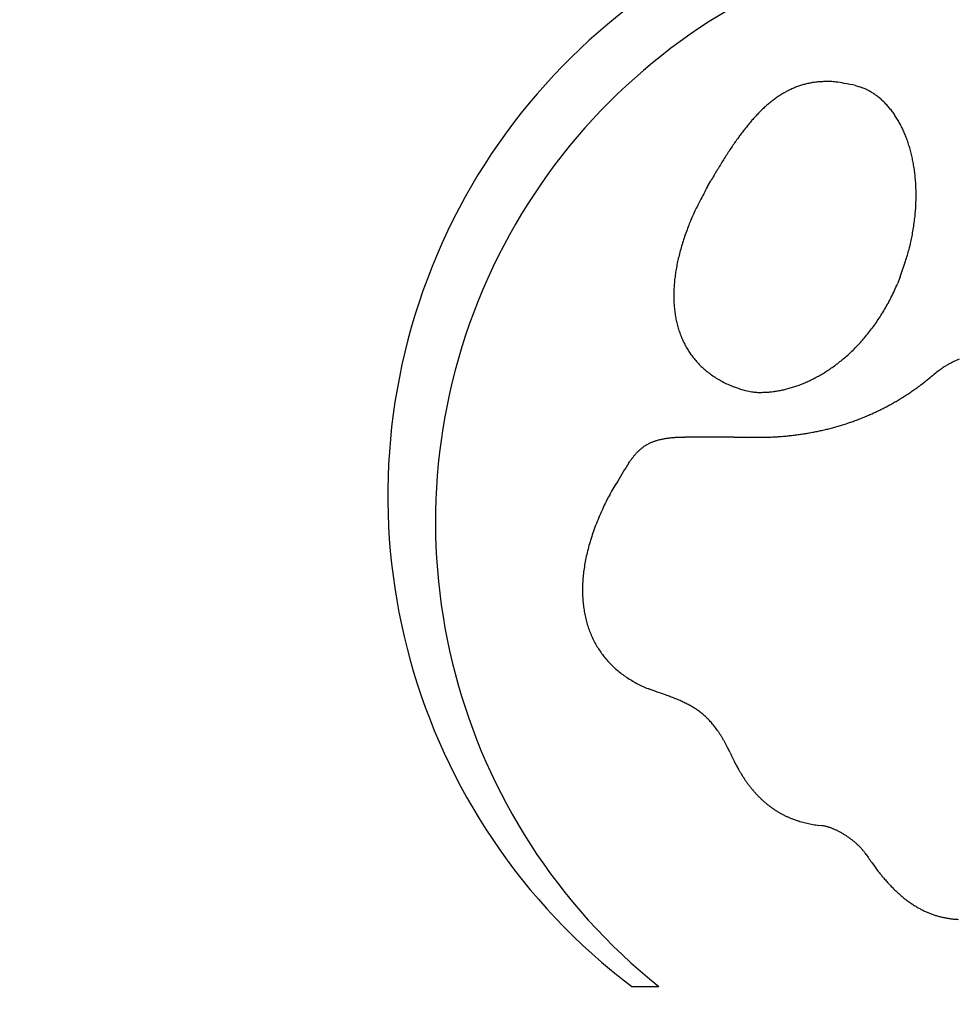
# Model space of a CAD drawing. Units: millimetres. Extents: x 235 to 3954, y 116 to 2591.
# Drawn here: x 274 to 274, y 155 to 155 of the extents above; entities that cross this region are included whole.
import ezdxf

# ---------------------------------------------------------------- set-up
doc = ezdxf.new("R2010")
doc.units = ezdxf.units.MM
doc.header["$MEASUREMENT"] = 0
doc.layers.add('TigreCad', color=2, linetype='Continuous')

# ---------------------------------------------------------------- blocks, each defined once
blk = doc.blocks.new('27958303s')
at = {"layer": 'TigreCad', "linetype": 'Continuous'}
for p, q in [((-0.6939, -0.3062), (-0.7068, -0.2872)), ((-1.2908, -0.545), (-1.2462, -0.5631)), ((-2.501, -0.8283), (-2.4937, -0.8037)), ((2.3677, -0.7614), (2.3608, -0.7661)), ((2.1853, -1.0411), (2.1831, -1.0605)), ((-0.2736, -1.4479), (-0.2739, -1.4166)), ((-0.5799, -1.5636), (-0.594, -1.6011)), ((1.7195, -1.6247), (1.7004, -1.6338)), ((-1.8625, -1.7652), (-1.8979, -1.7448)), ((-0.2736, -1.9217), (-0.2738, -1.9102)), ((1.336, -2.0939), (1.3216, -2.1328)), ((3.2037, -2.0762), (3.2037, -2.0739)), ((3.2037, -2.0787), (3.2037, -2.0762)), ((3.2037, -2.0814), (3.2037, -2.0787)), ((3.2037, -2.0843), (3.2037, -2.0814)), ((3.2037, -2.0878), (3.2037, -2.0843)), ((3.2037, -2.0918), (3.2037, -2.0878)), ((3.2037, -2.0961), (3.2037, -2.0918)), ((3.2037, -2.1008), (3.2037, -2.0961)), ((3.2037, -2.1058), (3.2037, -2.1008)), ((3.2037, -2.111), (3.2037, -2.1058)), ((3.2037, -2.1166), (3.2037, -2.111)), ((3.2037, -2.1223), (3.2037, -2.1166)), ((3.2037, -2.1283), (3.2037, -2.1223)), ((3.2037, -2.1344), (3.2037, -2.1283)), ((3.2037, -2.1407), (3.2037, -2.1344)), ((3.2037, -2.147), (3.2037, -2.1407)), ((3.2037, -2.1534), (3.2037, -2.147)), ((3.2037, -2.1599), (3.2037, -2.1534)), ((3.2037, -2.1663), (3.2037, -2.1599)), ((3.2037, -2.1727), (3.2037, -2.1663)), ((3.2037, -2.1791), (3.2037, -2.1727)), ((3.2037, -2.1853), (3.2037, -2.1791)), ((3.2037, -2.1914), (3.2037, -2.1853)), ((3.2037, -2.1974), (3.2037, -2.1914)), ((3.2037, -2.2032), (3.2037, -2.1974)), ((3.2037, -2.2087), (3.2037, -2.2032)), ((3.2037, -2.214), (3.2037, -2.2087)), ((3.2037, -2.219), (3.2037, -2.214)), ((3.2037, -2.2236), (3.2037, -2.219)), ((3.2037, -2.228), (3.2037, -2.2236)), ((3.2037, -2.2319), (3.2037, -2.228)), ((3.2037, -2.2354), (3.2037, -2.2319)), ((3.2037, -2.2384), (3.2037, -2.2354)), ((3.2037, -2.241), (3.2037, -2.2384)), ((3.2037, -2.2431), (3.2037, -2.241)), ((3.2037, -2.2446), (3.2037, -2.2431)), ((-0.112, -2.2638), (-0.1205, -2.258)), ((3.2037, -2.2455), (3.2037, -2.2446)), ((3.2037, -2.2458), (3.2037, -2.2455))]:
    blk.add_line(p, q, dxfattribs=at)
for centre, radius, start, end in [((0, 0), 9.9926, 90, 270), ((0, 0), 9.9926, 270, 90), ((0.0963, 0.1077), 3.8981, 98.72608, 322.85935), ((0.2632, 0.2746), 3.7632, 101.62484, 321.38572), ((-0.1524, 0.0882), 0.6692, 202.87591, 204.67969), ((2.1373, -0.1455), 0.642, 354.98407, 357.13377), ((-0.1293, 0.1), 0.6951, 204.76868, 206.53058), ((-0.105, 0.1122), 0.7223, 206.5349, 208.25507), ((-0.0831, 0.1254), 0.7479, 208.35103, 210.03724), ((-0.0556, 0.1415), 0.7797, 210.04779, 211.68837), ((2.2004, -0.1509), 0.5786, 347.9866, 350.29209), ((2.1842, -0.149), 0.595, 350.3712, 352.63446), ((2.1629, -0.1465), 0.6164, 352.66079, 354.86958), ((-0.0228, 0.1633), 0.819, 211.77966, 213.36582), ((-3.4445, -2.6345), 3.6037, 39.06848, 40.24698), ((2.2206, -0.1546), 0.5582, 343.19029, 345.55195), ((2.2128, -0.1536), 0.5659, 345.64461, 347.98509), ((-1.6529, -1.2092), 1.3146, 37.59431, 40.0494), ((2.2203, -0.1546), 0.5584, 336.12914, 338.48793), ((2.2242, -0.1556), 0.5545, 338.44248, 340.8136), ((2.2244, -0.1562), 0.554, 340.86233, 343.23588), ((-1.755, -1.2917), 1.4458, 36.28488, 37.71956), ((-4.5625, -3.2109), 4.846, 34.602, 34.93171), ((2.186, -0.1377), 0.5967, 329.28443, 331.53361), ((2.2011, -0.1462), 0.5793, 331.55458, 333.8518), ((2.2127, -0.1509), 0.5669, 333.75965, 336.09289), ((-1.8856, -1.2547), 0.8003, 108.94837, 111.26873), ((-1.8714, -1.2952), 0.8433, 106.7161, 108.96241), ((-1.8573, -1.3372), 0.8875, 104.63565, 106.80959), ((-1.8461, -1.3787), 0.9305, 102.54397, 104.6574), ((-1.8351, -1.4224), 0.9756, 100.56681, 102.61938), ((-1.8272, -1.4647), 1.0185, 98.56296, 100.56524), ((-1.8194, -1.5074), 1.062, 96.68168, 98.6358), ((-1.815, -1.546), 1.1008, 94.75892, 96.67778), ((-1.8097, -1.5913), 1.1464, 92.96091, 94.8339), ((-1.8078, -1.6377), 1.1928, 91.10512, 92.93544), ((-1.8065, -1.6682), 1.2234, 89.32302, 91.13837), ((-1.8072, -1.679), 1.2341, 87.46517, 89.29727), ((-1.8073, -1.7527), 1.3078, 85.85862, 87.60679), ((-1.8166, -1.8808), 1.4362, 84.24999, 85.85656), ((-1.8134, -1.7902), 1.3458, 82.22658, 83.99762), ((-1.7908, -1.6165), 1.1706, 80.05398, 82.17331), ((-1.8273, -1.9559), 1.5114, 79.35663, 80.91309), ((-2.4048, -5.0743), 4.6828, 79.00087, 79.45925), ((-1.798, -1.7069), 1.2624, 74.63171, 76.87598), ((-1.7684, -1.6156), 1.1666, 71.01387, 74.84569), ((-2.0105, -1.4531), 1.7473, 33.66945, 34.67817), ((-1.7097, -1.2682), 1.3945, 32.85354, 34.19582), ((2.1194, -0.0972), 0.6747, 323.11396, 325.17397), ((2.1465, -0.1145), 0.6425, 325.05745, 327.19243), ((2.1677, -0.1281), 0.6173, 327.18599, 329.38142), ((-1.9575, -1.1079), 0.6368, 118.44937, 121.14613), ((-1.9386, -1.1415), 0.6754, 115.89863, 118.49272), ((-1.9194, -1.1775), 0.7161, 113.53083, 116.02517), ((-1.9028, -1.2152), 0.7573, 111.14098, 113.54719), ((-2.3764, -3.6602), 3.2989, 70.78581, 72.58078), ((-1.9021, -1.3907), 1.6225, 31.68147, 32.80268), ((-2.022, -1.4595), 1.7607, 30.52629, 31.53856), ((1.9765, 0.0172), 0.8577, 315.97942, 317.70679), ((2.0316, -0.0291), 0.7858, 317.50456, 319.36553), ((2.0581, -0.0516), 0.751, 319.34721, 321.25724), ((2.0872, -0.0734), 0.7147, 321.15995, 323.13332), ((-2.0383, -0.9997), 0.5017, 129.51838, 132.69352), ((-2.0186, -1.0228), 0.532, 126.52719, 129.57694), ((-1.9978, -1.0482), 0.5648, 123.75678, 126.68266), ((-1.978, -1.0769), 0.5996, 120.99877, 123.80867), ((-1.8534, -1.9986), 1.5586, 65.34569, 67.0753), ((-1.8079, -1.8921), 1.4429, 63.39068, 65.22086), ((-1.7782, -1.8331), 1.3769, 61.51806, 63.39866), ((-1.7717, -1.8189), 1.3612, 59.60913, 61.47348), ((-1.9234, -1.4002), 1.6456, 29.40551, 30.49088), ((-1.8816, -1.3793), 1.599, 28.36945, 29.48717), ((-1.9089, -1.3929), 1.6295, 27.24286, 28.33459), ((1.9357, 0.0531), 0.9119, 310.99691, 312.7876), ((1.8983, 0.094), 0.9673, 312.76622, 314.37706), ((1.8943, 0.0957), 0.9713, 314.47791, 316.02233), ((-2.0934, -0.9501), 0.4275, 139.04503, 142.60144), ((-2.0762, -0.9632), 0.4491, 135.78535, 139.21855), ((-2.0579, -0.9804), 0.4742, 132.53025, 135.83449), ((-1.7553, -1.7919), 1.3297, 57.75717, 59.62967), ((-1.7391, -1.7638), 1.2972, 55.81741, 57.70015), ((-1.9188, -1.3979), 1.6405, 26.15919, 27.23887), ((-1.9122, -1.3935), 1.6327, 25.04221, 26.12482), ((1.7806, 0.2222), 1.1419, 307.03214, 308.69928), ((0.561, 1.6324), 3.0059, 310.0366, 310.50879), ((1.7368, 0.2597), 1.1984, 310.39755, 311.69258), ((-2.1353, -0.9237), 0.3779, 149.82948, 153.73207), ((-2.1222, -0.9311), 0.393, 146.0682, 149.85056), ((-2.1082, -0.9391), 0.409, 142.56742, 146.23819), ((-1.7197, -1.7358), 1.2632, 53.932, 55.83012), ((-1.7068, -1.7163), 1.2399, 51.98825, 53.88628), ((-1.6887, -1.694), 1.2111, 50.10283, 52.01128), ((-1.9097, -1.3929), 1.6301, 23.97764, 25.05966), ((-1.9167, -1.3952), 1.6375, 22.87828, 23.95303), ((0.3601, 2.142), 3.5299, 304.66249, 305.81003), ((1.7432, 0.2625), 1.1966, 304.76023, 307.30248), ((-2.1369, -0.9227), 0.3761, 157.66537, 161.559), ((-2.1411, -0.9218), 0.3719, 153.59852, 157.54453), ((-1.6757, -1.6765), 1.1894, 48.13675, 50.04504), ((-1.6577, -1.6574), 1.1631, 46.24597, 48.16368), ((-1.9214, -1.3976), 1.6428, 21.81999, 22.88929), ((-1.9281, -1.3988), 1.6494, 20.70792, 21.77148), ((2.6211, -1.1079), 0.4302, 135.49555, 136.71827), ((2.6045, -1.0916), 0.4069, 134.21067, 135.49143), ((2.5899, -1.0758), 0.3854, 132.95217, 134.29255), ((2.575, -1.0592), 0.3631, 131.61115, 133.01814), ((2.5598, -1.0414), 0.3397, 130.20414, 131.69036), ((2.5432, -1.0213), 0.3137, 128.66787, 130.25704), ((2.5327, -1.0074), 0.2962, 127.09754, 128.75691), ((2.5272, -1.0002), 0.2871, 125.40712, 127.09242), ((-0.8955, -1.1735), 1.6421, 167.86294, 170.3969), ((-1.6448, -1.6424), 1.1434, 44.27835, 46.19419), ((-1.6271, -1.6258), 1.1191, 42.37931, 44.30361), ((-1.6138, -1.6122), 1.1001, 40.40219, 42.32454), ((-1.9338, -1.4018), 1.6558, 19.67985, 20.73788), ((-1.944, -1.404), 1.6662, 18.58076, 19.6313), ((2.728, -1.1998), 0.5713, 144.87797, 145.82186), ((2.7221, -1.1955), 0.564, 143.93245, 144.88978), ((2.7138, -1.1893), 0.5536, 142.96676, 143.9433), ((2.7046, -1.1819), 0.5418, 142.0152, 143.01274), ((2.6922, -1.1726), 0.5263, 140.95498, 141.97974), ((2.6803, -1.1622), 0.5106, 139.96351, 141.01746), ((2.666, -1.1502), 0.4919, 138.87593, 139.96591), ((2.6518, -1.1371), 0.4726, 137.81091, 138.93911), ((2.6362, -1.1229), 0.4515, 136.63537, 137.80924), ((-1.9817, -1.0127), 0.5448, 168.01879, 173.72106), ((-1.5957, -1.5976), 1.0769, 38.5009, 40.43203), ((-1.5816, -1.585), 1.058, 36.51775, 38.44789), ((-1.9532, -1.4074), 1.6759, 17.54922, 18.59292), ((-1.9655, -1.4104), 1.6886, 16.48418, 17.5197), ((-1.977, -1.4142), 1.7007, 15.46742, 16.49527), ((2.6866, -1.1769), 0.524, 152.386, 153.35096), ((2.7001, -1.1837), 0.539, 151.45703, 152.40641), ((2.7125, -1.191), 0.5535, 150.47056, 151.40651), ((2.7221, -1.1963), 0.5644, 149.55757, 150.48381), ((2.7283, -1.2004), 0.5719, 148.59842, 149.52162), ((2.732, -1.2025), 0.5762, 147.68326, 148.60533), ((2.7331, -1.2033), 0.5775, 146.74825, 147.67441), ((2.732, -1.2024), 0.5761, 145.83438, 146.76659), ((-1.9898, -1.0169), 0.5372, 173.17668, 176.75349), ((-0.7546, -0.9893), 1.7715, 179.90806, 180.71009), ((-1.5625, -1.5714), 1.0346, 34.5961, 36.53648), ((-1.5472, -1.5596), 1.0153, 32.59826, 34.53987), ((-1.9921, -1.417), 1.716, 14.40516, 15.42397), ((-2.0067, -1.4209), 1.7311, 13.39914, 14.40946), ((2.5146, -1.1031), 0.3365, 161.26234, 162.50453), ((2.4746, -1.0862), 0.2932, 160.33353, 161.87412), ((2.5512, -1.1145), 0.3748, 158.99785, 160.21047), ((2.6098, -1.1391), 0.4384, 157.68931, 158.73746), ((2.6078, -1.1388), 0.4364, 156.54135, 157.62194), ((2.6208, -1.1441), 0.4505, 155.51382, 156.58432), ((2.6498, -1.1581), 0.4826, 154.41189, 155.42811), ((2.6726, -1.1689), 0.5079, 153.43811, 154.41821), ((-1.921, -1.0058), 0.6051, 180.51677, 183.08584), ((-2.0604, -1.0249), 0.465, 181.67092, 185.19322), ((-1.5266, -1.5468), 0.991, 30.66351, 32.61833), ((-1.509, -1.5353), 0.97, 28.64666, 30.60675), ((-2.0242, -1.4243), 1.7489, 12.3744, 13.37502), ((-2.0412, -1.4281), 1.7663, 11.38594, 12.37739), ((2.5718, -1.0985), 0.3907, 169.43494, 171.55318), ((2.3556, -1.0538), 0.1701, 167.06685, 170.88768), ((2.4187, -1.0693), 0.235, 164.9317, 166.83727), ((3.0496, -1.2717), 0.8974, 162.50553, 162.92107), ((-1.9982, -1.0187), 0.5275, 185.25058, 188.22364), ((-1.9618, -1.0093), 0.5649, 188.6328, 191.32174), ((-2.0017, -1.0169), 0.5243, 191.36413, 194.24976), ((-1.4862, -1.5231), 0.9441, 26.6854, 28.66278), ((-1.4666, -1.5119), 0.9217, 24.6197, 26.60682), ((-2.0614, -1.431), 1.7867, 10.36696, 11.34812), ((-2.081, -1.4345), 1.8066, 9.39483, 10.36626), ((1.4438, -0.9711), 0.7446, 347.23384, 348.67879), ((1.4127, -0.9662), 0.7761, 348.77994, 350.17944), ((1.3854, -0.9616), 0.8038, 350.18723, 351.55183), ((1.3632, -0.9592), 0.8262, 351.61241, 352.95392), ((-2.0147, -1.022), 0.5105, 194.05611, 197.01159), ((-1.9983, -1.0157), 0.528, 197.14598, 199.98632), ((-1.4408, -1.5004), 0.8934, 22.62574, 24.63768), ((-1.4166, -1.4889), 0.8666, 20.51113, 22.54387), ((-2.1038, -1.4373), 1.8296, 8.4035, 9.36425), ((-2.1259, -1.4408), 1.8519, 7.46081, 8.41129), ((1.5108, -0.9868), 0.6758, 342.57385, 344.13092), ((1.4915, -0.9816), 0.6958, 344.15508, 345.67715), ((1.4693, -0.9768), 0.7186, 345.74486, 347.23034), ((-1.9832, -1.0095), 0.5442, 200.05398, 202.8041), ((-1.9699, -1.0025), 0.5592, 202.93764, 205.62127), ((-1.9506, -0.9928), 0.5809, 205.66298, 208.25934), ((-1.3897, -1.4792), 0.838, 18.47016, 20.53099), ((-1.3671, -1.4702), 0.8137, 16.29729, 18.37459), ((-1.3311, -1.4592), 0.7761, 14.13157, 16.2663), ((-2.1517, -1.4431), 1.8778, 6.48811, 7.42735), ((-2.1758, -1.4456), 1.9021, 5.55322, 6.48213), ((1.5664, -1.0047), 0.6174, 335.8853, 337.55944), ((1.5561, -1.0007), 0.6285, 337.58008, 339.22998), ((1.5435, -0.9965), 0.6418, 339.27515, 340.89683), ((1.5286, -0.9915), 0.6575, 340.91332, 342.50442), ((-1.923, -0.9759), 0.6131, 208.42744, 210.90705), ((-1.892, -0.9562), 0.6499, 210.99476, 213.35711), ((-1.2891, -1.4471), 0.7324, 11.79877, 14.01284), ((-1.2709, -1.4443), 0.714, 9.66676, 11.88235), ((-2.2021, -1.447), 1.9284, 4.60059, 5.51882), ((-2.2314, -1.4498), 1.9578, 3.70505, 4.61162), ((1.5867, -1.0138), 0.5952, 328.95233, 330.68781), ((1.585, -1.0123), 0.5974, 330.64364, 332.37043), ((1.5806, -1.0108), 0.602, 332.43572, 334.14845), ((1.5748, -1.0079), 0.6085, 334.14162, 335.83745), ((-1.8559, -0.9298), 0.6945, 213.53727, 215.77561), ((-1.815, -0.899), 0.7457, 215.85693, 217.97107), ((-1.7679, -0.8587), 0.8077, 218.16736, 220.1511), ((-1.2795, -1.4447), 0.7225, 7.44929, 9.57812), ((-1.1923, -1.4289), 0.634, 4.65853, 7.05718), ((-2.2667, -1.4507), 1.9931, 2.7746, 3.66721), ((-2.2885, -1.4517), 2.015, 1.8875, 2.77246), ((1.5769, -1.0064), 0.6074, 321.96559, 323.69561), ((1.5825, -1.01), 0.6007, 323.65212, 325.39066), ((1.5854, -1.0125), 0.597, 325.42952, 327.17082), ((1.5875, -1.0134), 0.5947, 327.1352, 328.87651), ((-1.7156, -0.813), 0.8771, 220.2336, 222.09178), ((-1.6569, -0.7555), 0.9592, 222.28738, 224.01841), ((-1.5923, -0.6912), 1.0504, 224.09512, 225.70607), ((-1.0726, -1.4174), 0.5138, 1.52101, 4.46257), ((-1.151, -1.4303), 0.5926, 0.20226, 2.56663), ((-1.9829, -1.4362), 1.4245, 359.44358, 0.32262), ((-2.2993, -1.4512), 2.0257, 0.98096, 1.86379), ((1.5408, -0.9755), 0.6549, 315.22945, 316.88928), ((1.5522, -0.9853), 0.6399, 316.83923, 318.52194), ((1.5619, -0.9944), 0.6266, 318.55693, 320.25909), ((1.5709, -1.0012), 0.6154, 320.20503, 321.92436), ((-1.5192, -0.6114), 1.1585, 225.87269, 227.36367), ((-1.4404, -0.5226), 1.2772, 227.4619, 228.84155), ((-1.3503, -0.4142), 1.4182, 228.98451, 230.25389), ((-0.9021, -1.4311), 0.3441, 345.93329, 352.43535), ((-0.9997, -1.4195), 0.4424, 352.61103, 356.04451), ((-22.1803, -1.4609), 21.9067, 359.96602, 0.03398), ((-8.8204, -1.4766), 8.5468, 359.88513, 0.01868), ((-12.1836, -1.4698), 11.91, 359.82177, 359.88454), ((1.4728, -0.9019), 0.7552, 307.42836, 308.96576), ((1.4816, -0.9126), 0.7413, 308.95685, 310.49848), ((1.4953, -0.9281), 0.7206, 310.47027, 312.03304), ((1.5132, -0.9482), 0.6937, 312.0455, 313.64857), ((1.529, -0.9637), 0.6716, 313.59297, 315.23057), ((-1.2532, -0.2937), 1.5728, 230.34081, 231.50914), ((-1.1414, -0.1468), 1.7574, 231.63695, 232.70538), ((-1.0207, 0.0166), 1.9606, 232.79184, 233.7699), ((-1.3769, -1.349), 0.8254, 344.93331, 348.4173), ((-41.4521, -1.2854), 41.1791, 359.61201, 359.62839), ((-26.9693, -1.3842), 26.6959, 359.63883, 359.66441), ((-20.534, -1.4235), 20.2606, 359.70319, 359.73536), ((-16.9902, -1.4501), 16.7167, 359.68983, 359.73143), ((-260.7302, -0.2394), 260.4597, 359.718926, 359.721185), ((1.3242, -0.696), 1.009, 301.01125, 302.21167), ((1.4551, -0.8877), 0.7771, 301.57683, 303.22052), ((1.4096, -0.8178), 0.8605, 303.20672, 304.62942), ((1.388, -0.7912), 0.8946, 304.79528, 306.11834), ((1.4402, -0.862), 0.8067, 306.093, 307.54694), ((-0.88, 0.2155), 2.2041, 233.87568, 234.7645), ((-0.7264, 0.4386), 2.475, 234.84007, 235.64811), ((-0.5413, 0.7175), 2.8097, 235.74023, 236.46721), ((-1.3519, -1.2954), 0.8173, 335.31309, 338.03717), ((107.0502, -2.4146), 107.3276, 179.5716, 179.578015), ((551.8944, -5.7152), 552.184, 179.572999, 179.574242), ((-178.9185, -0.2634), 178.6493, 359.571304, 359.575144), ((-67.9814, -1.1087), 67.709, 359.594278, 359.604395), ((-49.2861, -1.2254), 49.0133, 359.58995, 359.60384), ((0.6312, 0.6991), 2.5661, 295.09567, 296.30615), ((1.3903, -0.7985), 0.8873, 295.22261, 297.8585), ((1.3878, -0.7861), 0.8994, 297.63132, 299.2682), ((0.4135, 0.81), 2.769, 300.70737, 301.1066), ((-0.345, 1.0213), 3.1714, 236.54373, 237.20098), ((-0.1143, 1.3889), 3.6054, 237.28386, 237.87401), ((0.178, 1.8609), 4.1605, 237.9207, 238.4422), ((-1.2289, -1.3507), 0.6824, 328.96969, 332.05019), ((-1.279, -1.3252), 0.7386, 332.12443, 335.04862), ((21.7453, -1.8206), 22.0205, 179.61413, 179.64556), ((32.1848, -1.8942), 32.4603, 179.56573, 179.58702), ((25.68, -1.834), 25.9553, 179.61635, 179.643), ((41.5138, -1.9321), 41.7894, 179.59423, 179.61075), ((61.8077, -2.1189), 62.084, 179.543308, 179.554414), ((2.0278, -2.3402), 0.778, 121.95453, 123.2497), ((2.0591, -2.3926), 0.839, 120.63559, 121.87249), ((2.0936, -2.4524), 0.9081, 119.40919, 120.58603), ((2.1279, -2.5165), 0.9808, 118.19445, 119.31802), ((2.1721, -2.6001), 1.0753, 117.1093, 118.16636), ((2.2204, -2.6992), 1.1855, 116.01408, 117.00451), ((0.6147, 2.5894), 5.0099, 238.54739, 238.98924), ((0.8838, 3.0448), 5.5388, 239.03018, 239.43741), ((0.912, 3.0965), 5.5977, 239.45854, 239.86937), ((-1.1705, -1.3853), 0.6144, 322.33535, 325.59513), ((-1.1984, -1.3669), 0.6479, 325.64406, 328.80495), ((12.9866, -1.7757), 13.2617, 179.76222, 179.81435), ((11.6795, -1.7719), 11.9546, 179.81212, 179.86987), ((10.6983, -1.7711), 10.9734, 179.86243, 179.92526), ((16.3157, -1.7868), 16.5908, 179.68818, 179.72987), ((14.3821, -1.7822), 14.6572, 179.71188, 179.75908), ((18.5051, -1.8031), 18.7803, 179.63786, 179.67471), ((1.8925, -2.1498), 0.5442, 130.89848, 132.49779), ((1.9082, -2.169), 0.5691, 129.26645, 130.82935), ((1.9277, -2.1932), 0.6001, 127.73604, 129.25023), ((1.9481, -2.2209), 0.6345, 126.1915, 127.65839), ((1.9726, -2.2554), 0.6768, 124.73448, 126.14476), ((1.998, -2.2938), 0.7228, 123.29105, 124.64792), ((0.1004, 1.8687), 4.1302, 241.62404, 243.08707), ((-1.1299, -1.416), 0.5636, 315.37996, 318.80466), ((-1.1473, -1.401), 0.5865, 318.82258, 322.16812), ((9.7608, -1.7721), 10.0359, 179.91255, 179.98115), ((9.0295, -1.7705), 9.3046, 179.98969, 180.06356), ((8.3124, -1.7748), 8.5875, 180.04014, 180.11998), ((7.7442, -1.7763), 8.0193, 180.11784, 180.20314), ((7.1815, -1.7757), 7.4566, 180.2225, 180.31398), ((1.8493, -2.1049), 0.4819, 140.9245, 142.58939), ((1.8487, -2.1045), 0.4812, 139.23493, 140.9165), ((1.8528, -2.1078), 0.4864, 137.57997, 139.26075), ((1.8579, -2.1129), 0.4937, 135.8649, 137.54214), ((1.8676, -2.1222), 0.507, 134.21757, 135.87481), ((1.8781, -2.1338), 0.5227, 132.51712, 134.15267), ((-1.0814, -0.531), 1.4558, 241.81159, 244.94715), ((-1.0572, -0.4935), 1.5, 244.716, 246.64705), ((-1.1073, -1.4377), 0.5323, 304.70312, 308.21412), ((-1.111, -1.4345), 0.537, 308.31285, 311.81853), ((-1.1184, -1.4257), 0.5486, 311.7829, 315.2516), ((6.7191, -1.7831), 6.9942, 180.27416, 180.37142), ((6.2477, -1.7852), 6.5228, 180.38006, 180.48395), ((5.8788, -1.788), 6.1539, 180.48691, 180.59667), ((5.5202, -1.7919), 5.7952, 180.59488, 180.71095), ((5.1624, -1.7997), 5.4374, 180.67609, 180.79926), ((1.9266, -2.156), 0.5747, 150.14273, 151.5295), ((1.901, -2.1408), 0.5448, 148.72318, 150.17972), ((1.8832, -2.1293), 0.5236, 147.27753, 148.79007), ((1.8676, -2.1189), 0.5049, 145.74336, 147.31217), ((1.8586, -2.1121), 0.4937, 144.20187, 145.81032), ((1.8511, -2.1067), 0.4845, 142.55078, 144.1961), ((-0.0061, 2.2708), 4.4565, 248.32841, 248.82101), ((-1.0075, -0.3237), 1.6754, 248.70049, 250.13577), ((-1.1216, -0.6898), 1.2924, 249.37672, 251.33797), ((-1.0828, -0.5751), 1.4135, 251.33718, 253.05829), ((-1.077, -0.5424), 1.4465, 253.21268, 254.83883), ((-1.1199, -1.4148), 0.5585, 291.08895, 294.43688), ((-1.1142, -1.4277), 0.5444, 294.45052, 297.87076), ((-1.1093, -1.4347), 0.5359, 297.76043, 301.22861), ((-1.1071, -1.4392), 0.5309, 301.27478, 304.77955), ((4.7535, -1.8043), 5.0285, 180.81172, 180.94434), ((4.5811, -1.8064), 4.8561, 180.95226, 181.08887), ((4.599, -1.8078), 4.8739, 181.06919, 181.20459), ((1.9197, -1.8435), 2.1947, 182.04098, 182.8464), ((2.0947, -2.2437), 0.7642, 154.92344, 156.0011), ((2.0415, -2.2179), 0.7051, 153.83281, 154.9873), ((1.9987, -2.1961), 0.6571, 152.6692, 153.8962), ((1.9564, -2.1735), 0.6092, 151.41828, 152.73252), ((-1.1175, -0.6959), 1.2877, 254.79291, 256.60086), ((-1.1376, -0.7965), 1.1852, 256.42153, 258.36208), ((-1.1473, -0.8467), 1.1341, 258.32689, 260.31622), ((-1.1558, -0.9066), 1.0737, 260.22845, 262.29179), ((-1.1644, -0.9768), 1.0029, 262.24305, 264.41387), ((-1.1684, -1.0397), 0.94, 264.28352, 266.56114), ((-1.1709, -1.096), 0.8835, 266.50352, 268.88396), ((-1.17, -1.1489), 0.8307, 268.74647, 271.23583), ((-1.1683, -1.1988), 0.7808, 271.19066, 273.79549), ((-1.1633, -1.2435), 0.7358, 273.63622, 276.3571), ((-1.1581, -1.2842), 0.6948, 276.30688, 279.14487), ((-1.1506, -1.3194), 0.6589, 278.98705, 281.93903), ((-1.1435, -1.351), 0.6265, 281.90282, 284.96782), ((-1.135, -1.3765), 0.5997, 284.80968, 287.9781), ((-1.1277, -1.3987), 0.5763, 287.96361, 291.23027), ((0.4462, -1.9266), 0.719, 182.06436, 183.9), ((0.3879, -1.9331), 0.6604, 183.68253, 184.91483), ((1.4987, -1.8071), 1.7781, 185.89454, 186.22958), ((2.7221, -2.5091), 1.4456, 158.8678, 159.45403), ((2.4145, -2.3846), 1.1137, 158.33162, 159.13563), ((2.3588, -2.3611), 1.0533, 157.58883, 158.40539), ((2.2953, -2.3344), 0.9844, 156.76425, 157.61103), ((2.1734, -2.281), 0.8514, 155.86243, 156.83583), ((0.4046, -1.9276), 0.6774, 186.13538, 187.09316), ((0.2327, -1.9535), 0.5037, 186.58356, 187.93351), ((0.2554, -1.9511), 0.5264, 187.85007, 189.07064), ((0.2506, -1.9508), 0.5217, 189.19409, 190.36869), ((0.1832, -1.9638), 0.4532, 190.28285, 191.60791), ((0.1396, -1.9735), 0.4085, 191.49816, 192.93892), ((3.7006, -2.8672), 2.4875, 160.36458, 161.0204), ((3.0241, -2.6205), 1.7675, 159.9453, 160.52665), ((3.6934, -2.8749), 2.4834, 159.41605, 159.727), ((0.1172, -1.9791), 0.3853, 192.88276, 194.36746), ((0.0946, -1.9854), 0.362, 194.28276, 195.825), ((0.0714, -1.9923), 0.3377, 195.782, 197.39814), ((0.0524, -1.9985), 0.3178, 197.35532, 199.03856), ((0.0379, -2.0038), 0.3023, 198.97004, 200.70391), ((0.0256, -2.0088), 0.289, 200.64662, 202.42837), ((0.0158, -2.0126), 0.2785, 202.4734, 204.29346), ((8.5295, -4.5642), 7.6059, 160.76263, 161.04731), ((0.0086, -2.0164), 0.2703, 204.18402, 206.03531), ((0.0034, -2.0188), 0.2646, 206.07803, 207.94601), ((0.0003, -2.0206), 0.2611, 207.8986, 209.77534), ((-0.0005, -2.021), 0.2602, 209.80265, 211.67356), ((0.0001, -2.0204), 0.261, 211.69356, 213.55001), ((0.0031, -2.0183), 0.2647, 213.59478, 215.42226), ((0.0076, -2.0149), 0.2703, 215.43776, 217.22844), ((0.014, -2.0096), 0.2786, 217.31216, 219.05314), ((0.5613, -1.8317), 0.8178, 332.77363, 335.55164), ((0.5026, -1.8086), 0.8808, 335.76078, 338.39845), ((0.0224, -2.0025), 0.2896, 219.08777, 220.77296), ((0.0326, -1.9931), 0.3035, 220.87055, 222.48931), ((0.0445, -1.9816), 0.32, 222.55471, 224.10355), ((0.0592, -1.9667), 0.3409, 224.18705, 225.65817), ((0.0758, -1.9491), 0.3652, 225.72978, 227.12169), ((0.0951, -1.9269), 0.3946, 227.25929, 228.56579), ((0.117, -1.9019), 0.4278, 228.58929, 229.81418), ((0.1414, -1.8714), 0.4668, 229.94381, 231.08634), ((0.171, -1.8333), 0.5151, 231.18115, 232.23574), ((0.2106, -1.7804), 0.5811, 232.34284, 233.29682), ((0.6356, -1.8687), 0.7349, 326.69115, 329.66231), ((0.6045, -1.8532), 0.7696, 329.83019, 332.72323), ((0.2405, -1.7394), 0.6319, 233.34908, 234.24413), ((0.2564, -1.7162), 0.66, 234.29246, 235.16899), ((2.3711, 1.6479), 4.6332, 237.59316, 239.26102), ((0.6875, -1.9019), 0.6734, 320.29981, 323.44018), ((0.6635, -1.8866), 0.7017, 323.59801, 326.65812), ((0.838, -1.0121), 1.5639, 237.72591, 241.42762), ((0.7207, -1.9286), 0.6308, 313.64406, 316.91956), ((0.7062, -1.9171), 0.6493, 317.0556, 320.27253), ((0.8459, -1.0164), 1.5639, 241.09735, 243.40165), ((2.2958, 2.2919), 5.1746, 245.44831, 245.96434), ((0.7411, -1.9504), 0.601, 303.48412, 306.86981), ((0.7379, -1.9457), 0.6067, 306.84695, 310.20925), ((0.7307, -1.9392), 0.6162, 310.32464, 313.65244), ((0.9002, -0.8481), 1.7384, 245.82144, 247.49576), ((0.7542, -1.2562), 1.3057, 246.55781, 248.89521), ((0.7983, -1.143), 1.4271, 248.88183, 250.91121), ((0.8039, -1.1109), 1.4593, 251.11418, 253.01373), ((0.7373, -1.9414), 0.6106, 293.27733, 296.63681), ((0.7401, -1.9483), 0.6032, 296.69848, 300.08159), ((0.7423, -1.9508), 0.6, 300.02084, 303.41218), ((0.7539, -1.2771), 1.2858, 252.97899, 255.09512), ((0.7295, -1.3869), 1.1734, 254.87012, 257.14389), ((0.7189, -1.4361), 1.1232, 257.11392, 259.42596), ((0.7092, -1.4967), 1.0618, 259.34059, 261.72526), ((0.6999, -1.5649), 0.9929, 261.69064, 264.18051), ((0.696, -1.6267), 0.9311, 264.03286, 266.6285), ((0.6965, -1.77), 0.7876, 271.91198, 274.78581), ((0.7017, -1.8092), 0.7481, 274.64007, 277.60908), ((0.7062, -1.8427), 0.7144, 277.59924, 280.65223), ((0.7133, -1.8718), 0.6845, 280.52621, 283.66211), ((0.7191, -1.8961), 0.6595, 283.66923, 286.87592), ((0.7264, -1.9155), 0.6388, 286.75514, 290.02613), ((0.7316, -1.9308), 0.6226, 290.05384, 293.37475), ((0.6933, -1.6777), 0.88, 266.60445, 269.28814), ((0.6946, -1.7265), 0.8312, 269.1558, 271.93672)]:
    blk.add_arc(centre, radius, start, end, dxfattribs=at)

msp = doc.modelspace()

# ---------------------------------------------------------------- block references
at = {"layer": 'TigreCad', "xscale": 0.0010000000000048, "yscale": 0.0010000000000048, "zscale": 0.0010000000000012, "rotation": 270}
msp.add_blockref('27958303s', (273.9225332, 155.3713328), dxfattribs=at)

doc.saveas('drawing.dxf')
